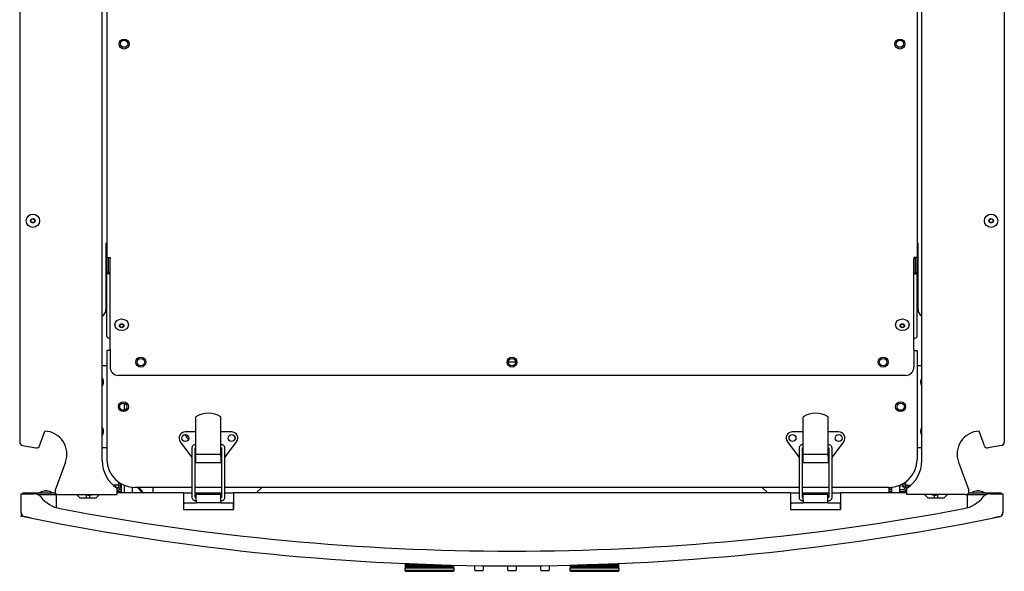
# Model space of a CAD drawing. Units: millimetres. Extents: x -1 to 596, y 0 to 669.
# Drawn here: x -1 to 596, y 0 to 334 of the extents above; entities that cross this region are included whole.
import ezdxf

# ---------------------------------------------------------------- set-up
doc = ezdxf.new("R2010")
doc.units = ezdxf.units.MM

msp = doc.modelspace()

# ---------------------------------------------------------------- linework, layer by layer
for p, q in [((49.11, 67.09), (49.11, 556.07)), ((545.97, 67.09), (545.97, 556.07)), ((-0.9, 506.54), (-0.9, 78.28)), ((595.97, 506.54), (595.97, 78.28)), ((52.01, 443.34), (52.01, 190.31)), ((543.07, 443.34), (543.07, 190.31)), ((51.41, 198.8), (51.41, 158.8)), ((52.01, 198.8), (51.41, 198.8)), ((543.67, 198.8), (543.07, 198.8)), ((543.67, 158.8), (543.67, 198.8)), ((52.01, 181.28), (52.01, 190.31)), ((52.01, 190.31), (53.91, 190.31)), ((52.91, 181.28), (52.91, 190.31)), ((53.91, 190.31), (53.91, 189.36)), ((53.91, 135.03), (53.91, 189.36)), ((543.07, 190.31), (541.17, 190.31)), ((541.17, 190.31), (541.17, 189.36)), ((541.17, 135.03), (541.17, 189.36)), ((542.17, 181.28), (542.17, 190.31)), ((543.07, 181.28), (543.07, 190.31)), ((52.91, 181.28), (52.01, 181.28)), ((52.01, 142.31), (52.01, 181.28)), ((542.17, 181.28), (543.07, 181.28)), ((543.07, 142.31), (543.07, 181.28)), ((59.76, 149.46), (59.76, 148.88)), ((62.05, 148.88), (62.05, 149.46)), ((533.02, 149.46), (533.02, 148.88)), ((535.31, 148.88), (535.31, 149.46)), ((53.91, 133.9), (52.01, 133.9)), ((52.01, 133.9), (52.01, 67.79)), ((53.91, 134.53), (53.91, 135.03)), ((53.91, 134.53), (53.91, 123.79)), ((541.17, 134.53), (541.17, 135.03)), ((541.17, 134.53), (541.17, 123.79)), ((541.17, 133.9), (543.07, 133.9)), ((543.07, 133.9), (543.07, 67.79)), ((49.11, 124.8), (52.01, 124.8)), ((543.07, 124.8), (545.97, 124.8)), ((536.16, 118.79), (58.91, 118.79)), ((62.51, 101.29), (62.51, 97.68)), ((105.91, 70.79), (105.91, 93.72)), ((121.11, 70.79), (121.11, 93.72)), ((473.96, 70.79), (473.96, 93.72)), ((489.16, 70.79), (489.16, 93.72)), ((11.18, 76.15), (14.41, 85.03)), ((105.91, 84.59), (99.51, 84.59)), ((127.52, 84.59), (121.11, 84.59)), ((473.96, 84.59), (467.56, 84.59)), ((495.56, 84.59), (489.16, 84.59)), ((583.9, 76.15), (580.67, 85.03)), ((96.46, 78.52), (103.51, 69.02)), ((123.51, 69.02), (130.57, 78.52)), ((464.5, 78.52), (471.56, 69.02)), ((491.56, 69.02), (498.61, 78.52)), ((0.75, 76.31), (8.95, 74.87)), ((52.01, 74.79), (49.11, 74.79)), ((103.51, 74.8), (103.51, 44.79)), ((105.51, 44.79), (105.51, 74.8)), ((121.51, 74.8), (121.51, 44.79)), ((123.51, 44.79), (123.51, 74.8)), ((471.56, 74.8), (471.56, 44.79)), ((473.56, 44.79), (473.56, 74.8)), ((489.56, 74.8), (489.56, 44.79)), ((491.56, 44.79), (491.56, 74.8)), ((545.97, 74.79), (543.07, 74.79)), ((594.32, 76.31), (586.12, 74.87)), ((26.87, 66.25), (20.65, 49.17)), ((105.51, 66.33), (105.91, 65.79)), ((121.11, 70.79), (105.91, 70.79)), ((105.91, 69.79), (105.91, 70.79)), ((105.91, 65.79), (105.91, 69.79)), ((121.11, 65.79), (105.91, 65.79)), ((121.11, 69.79), (121.11, 70.79)), ((121.11, 69.79), (121.11, 65.79)), ((121.11, 65.79), (121.51, 66.33)), ((473.56, 66.33), (473.96, 65.79)), ((489.16, 70.79), (473.96, 70.79)), ((473.96, 69.79), (473.96, 70.79)), ((473.96, 65.79), (473.96, 69.79)), ((489.16, 65.79), (473.96, 65.79)), ((489.16, 69.79), (489.16, 70.79)), ((489.16, 69.79), (489.16, 65.79)), ((489.16, 65.79), (489.56, 66.33)), ((568.2, 66.25), (574.42, 49.17)), ((58.91, 54.11), (58.91, 50.79)), ((536.16, 54.11), (536.16, 50.79)), ((16.35, 48.61), (13.66, 48.61)), ((16.15, 48.65), (13.86, 48.65)), ((13.86, 48.65), (13.86, 48.61)), ((16.15, 48.61), (16.15, 48.65)), ((58.91, 52.29), (56.11, 52.29)), ((56.11, 52.29), (56.11, 51.89)), ((57.41, 50.87), (57.41, 52.29)), ((57.52, 50.79), (58.91, 50.79)), ((58.11, 46.49), (58.11, 50.39)), ((58.11, 48.39), (60.91, 48.39)), ((59.51, 49.59), (60.91, 49.59)), ((59.91, 53.43), (59.91, 50.79)), ((60.91, 47.49), (60.91, 52.84)), ((62.51, 52.08), (62.51, 47.49)), ((67.51, 47.49), (67.51, 50.85)), ((103.51, 50.79), (69.01, 50.79)), ((80.01, 47.49), (80.01, 50.79)), ((121.51, 50.79), (105.51, 50.79)), ((471.56, 50.79), (123.51, 50.79)), ((145.82, 50.79), (142.52, 47.49)), ((449.25, 50.79), (452.55, 47.49)), ((489.56, 50.79), (473.56, 50.79)), ((526.06, 50.79), (491.56, 50.79)), ((526.06, 50.79), (526.06, 47.49)), ((526.06, 49.49), (527.56, 49.58)), ((526.06, 48.39), (527.56, 48.39)), ((527.56, 50.85), (527.56, 47.49)), ((532.56, 47.49), (532.56, 52.08)), ((532.56, 49.59), (535.56, 49.59)), ((532.56, 48.39), (536.97, 48.39)), ((534.16, 51.29), (534.16, 52.84)), ((535.16, 51.29), (534.16, 51.29)), ((535.16, 53.43), (535.16, 50.79)), ((536.16, 52.29), (538.97, 52.29)), ((537.55, 50.79), (536.16, 50.79)), ((536.97, 46.49), (536.97, 50.39)), ((537.67, 50.87), (537.67, 52.29)), ((538.97, 52.29), (538.97, 51.89)), ((581.42, 48.61), (578.73, 48.61)), ((581.22, 48.65), (578.93, 48.65)), ((578.93, 48.65), (578.93, 48.61)), ((581.22, 48.61), (581.22, 48.65)), ((0, 46.99), (6, 46.99)), ((0, 35.52), (0, 46.99)), ((2, 47.49), (20.8, 47.49)), ((6, 46.99), (7.93, 46.99)), ((9.89, 46.59), (21.5, 46.59)), ((21.5, 38.53), (21.5, 46.77)), ((22.53, 46.49), (58.11, 46.49)), ((35.5, 44.49), (33.5, 46.49)), ((35.5, 44.49), (45.51, 44.49)), ((39.5, 44.49), (39.5, 46.41)), ((39.76, 46.36), (42.45, 46.36)), ((39.96, 46.36), (39.96, 46.33)), ((39.96, 46.33), (42.25, 46.33)), ((41.51, 46.25), (41.51, 44.49)), ((42.25, 46.33), (42.25, 46.36)), ((47.51, 46.49), (45.51, 44.49)), ((98.31, 47.49), (58.11, 47.49)), ((98.31, 47.49), (98.31, 37.48)), ((98.31, 47.49), (103.51, 47.49)), ((105.51, 47.49), (121.51, 47.49)), ((106.01, 44.8), (105.91, 44.8)), ((105.91, 42.8), (106.01, 42.8)), ((106.01, 43.14), (106.01, 46.59)), ((121.01, 46.59), (106.01, 46.59)), ((106.01, 43.14), (106.01, 41.59)), ((121.01, 43.14), (121.01, 46.59)), ((121.11, 44.8), (121.01, 44.8)), ((121.01, 41.59), (121.01, 43.14)), ((121.01, 42.8), (121.11, 42.8)), ((123.51, 47.49), (128.72, 47.49)), ((466.36, 47.49), (128.72, 47.49)), ((128.72, 47.49), (128.72, 37.48)), ((466.36, 47.49), (466.36, 37.48)), ((466.36, 47.49), (471.56, 47.49)), ((473.56, 47.49), (489.56, 47.49)), ((474.06, 44.8), (473.96, 44.8)), ((473.96, 42.8), (474.06, 42.8)), ((474.06, 43.14), (474.06, 46.59)), ((489.06, 46.59), (474.06, 46.59)), ((474.06, 43.14), (474.06, 41.59)), ((489.06, 43.14), (489.06, 46.59)), ((489.16, 44.8), (489.06, 44.8)), ((489.06, 41.59), (489.06, 43.14)), ((489.06, 42.8), (489.16, 42.8)), ((491.56, 47.49), (496.76, 47.49)), ((496.76, 47.49), (496.76, 37.48)), ((536.97, 47.49), (496.76, 47.49)), ((572.54, 46.49), (536.97, 46.49)), ((549.57, 44.49), (547.57, 46.49)), ((549.57, 44.49), (559.57, 44.49)), ((552.62, 46.36), (555.31, 46.36)), ((552.82, 46.36), (552.82, 46.33)), ((552.82, 46.33), (555.11, 46.33)), ((553.57, 44.49), (553.57, 46.25)), ((555.11, 46.33), (555.11, 46.36)), ((555.57, 46.41), (555.57, 44.49)), ((561.57, 46.49), (559.57, 44.49)), ((573.57, 38.53), (573.57, 46.77)), ((573.57, 46.59), (585.18, 46.59)), ((574.27, 47.49), (593.07, 47.49)), ((587.14, 46.99), (589.07, 46.99)), ((589.07, 46.99), (595.07, 46.99)), ((595.07, 46.99), (595.07, 35.52)), ((98.31, 37.48), (128.72, 37.48)), ((98.51, 41.59), (98.51, 40.93)), ((98.51, 41.59), (106.01, 41.59)), ((98.51, 37.48), (98.51, 40.93)), ((121.01, 41.59), (106.01, 41.59)), ((121.01, 41.59), (128.52, 41.59)), ((128.52, 41.59), (128.52, 40.93)), ((128.52, 40.93), (128.52, 37.48)), ((466.36, 37.48), (496.76, 37.48)), ((466.56, 41.59), (466.56, 40.93)), ((466.56, 41.59), (474.06, 41.59)), ((466.56, 37.48), (466.56, 40.93)), ((489.06, 41.59), (474.06, 41.59)), ((489.06, 41.59), (496.56, 41.59)), ((496.56, 41.59), (496.56, 40.93)), ((496.56, 40.93), (496.56, 37.48)), ((262.53, 2), (232.53, 2)), ((232.53, 2), (232.54, 0.5)), ((262.52, 0.5), (232.54, 0.5)), ((232.54, 0.5), (233.05, 0)), ((233.04, 2), (233.06, 4.92)), ((233.05, 0), (262.01, 0)), ((233.09, 4.92), (233.06, 2)), ((233.17, 2), (233.19, 4.91)), ((233.27, 4.91), (233.25, 2)), ((233.46, 2), (233.48, 4.9)), ((233.62, 4.9), (233.59, 2)), ((233.9, 2), (233.92, 4.88)), ((234.11, 4.88), (234.09, 2)), ((234.49, 2), (234.52, 4.86)), ((234.75, 4.85), (234.73, 2)), ((235.23, 2), (235.25, 4.83)), ((235.53, 4.82), (235.51, 2)), ((236.1, 2), (236.12, 4.8)), ((236.44, 4.78), (236.42, 2)), ((237.09, 2), (237.11, 4.76)), ((237.48, 4.74), (237.46, 2)), ((238.2, 2), (238.22, 4.71)), ((238.62, 4.69), (238.61, 2)), ((239.42, 2), (239.43, 4.66)), ((239.86, 4.64), (239.85, 2)), ((240.72, 2), (240.73, 4.61)), ((241.19, 4.59), (241.18, 2)), ((242.09, 2), (242.1, 4.55)), ((242.58, 4.53), (242.58, 2)), ((243.53, 2), (243.53, 4.5)), ((244.03, 4.48), (244.03, 2)), ((245.01, 2), (245.01, 4.44)), ((245.52, 4.42), (245.52, 2)), ((246.51, 2), (246.51, 4.38)), ((247.03, 4.35), (247.03, 2)), ((248.03, 2), (248.03, 4.31)), ((248.55, 4.29), (248.55, 2)), ((249.54, 2), (249.54, 4.25)), ((250.05, 4.23), (250.05, 2)), ((251.03, 2), (251.03, 4.19)), ((251.53, 4.17), (251.53, 2)), ((252.48, 2), (252.48, 4.13)), ((252.96, 4.11), (252.97, 2)), ((253.88, 2), (253.87, 4.08)), ((254.33, 4.06), (254.34, 2)), ((255.21, 2), (255.2, 4.02)), ((255.63, 4.01), (255.64, 2)), ((256.45, 2), (256.44, 3.97)), ((256.84, 3.96), (256.86, 2)), ((257.6, 2), (257.59, 3.93)), ((257.95, 3.91), (257.97, 2)), ((258.64, 2), (258.62, 3.89)), ((258.95, 3.87), (258.96, 2)), ((259.55, 2), (259.54, 3.85)), ((259.82, 3.84), (259.83, 2)), ((260.33, 2), (260.32, 3.82)), ((260.55, 3.81), (260.57, 2)), ((260.97, 2), (260.96, 3.79)), ((261.14, 3.78), (261.16, 2)), ((261.47, 2), (261.45, 3.77)), ((261.59, 3.77), (261.6, 2)), ((261.81, 2), (261.8, 3.76)), ((261.88, 3.75), (261.89, 2)), ((262, 2), (261.98, 3.75)), ((262.01, 3.75), (262.02, 2)), ((262.02, 2), (262.01, 3.37)), ((262.01, 0), (262.52, 0.5)), ((262.52, 0.5), (262.53, 2)), ((274.03, 3.46), (274.03, 3.27)), ((274.75, 3.45), (274.79, 0.97)), ((275.29, 0.48), (279.77, 0.48)), ((280.27, 0.97), (280.32, 3.37)), ((281.03, 3.27), (281.03, 3.36)), ((294.76, 3.27), (294.8, 0.97)), ((295.3, 0.48), (299.78, 0.48)), ((300.28, 0.97), (300.32, 3.27)), ((314.76, 3.37), (314.8, 0.97)), ((315.3, 0.48), (319.78, 0.48)), ((320.28, 0.97), (320.32, 3.45)), ((362.54, 2), (332.54, 2)), ((332.54, 2), (332.55, 0.5)), ((362.53, 0.5), (332.55, 0.5)), ((332.55, 0.5), (333.06, 0)), ((333.05, 2), (333.07, 3.89)), ((333.06, 0), (362.03, 0)), ((333.09, 3.89), (333.08, 2)), ((333.18, 2), (333.2, 3.89)), ((333.28, 3.89), (333.26, 2)), ((333.47, 2), (333.49, 3.9)), ((333.62, 3.91), (333.6, 2)), ((333.91, 2), (333.93, 3.92)), ((334.11, 3.92), (334.1, 2)), ((334.51, 2), (334.52, 3.93)), ((334.76, 3.94), (334.74, 2)), ((335.24, 2), (335.26, 3.96)), ((335.54, 3.97), (335.52, 2)), ((336.11, 2), (336.12, 3.99)), ((336.45, 4), (336.44, 2)), ((337.11, 2), (337.12, 4.02)), ((337.48, 4.03), (337.47, 2)), ((338.22, 2), (338.23, 4.06)), ((338.63, 4.07), (338.62, 2)), ((339.43, 2), (339.44, 4.1)), ((339.87, 4.11), (339.86, 2)), ((340.73, 2), (340.74, 4.14)), ((341.2, 4.16), (341.19, 2)), ((342.1, 2), (342.11, 4.19)), ((342.59, 4.2), (342.59, 2)), ((343.54, 2), (343.55, 4.23)), ((344.04, 4.25), (344.04, 2)), ((345.02, 2), (345.02, 4.28)), ((345.53, 4.3), (345.53, 2)), ((346.52, 2), (346.53, 4.33)), ((347.04, 4.35), (347.04, 2)), ((348.04, 2), (348.04, 4.38)), ((348.56, 4.4), (348.56, 2)), ((349.55, 2), (349.55, 4.43)), ((350.06, 4.45), (350.07, 2)), ((351.04, 2), (351.04, 4.48)), ((351.54, 4.5), (351.55, 2)), ((352.5, 2), (352.49, 4.53)), ((352.97, 4.55), (352.98, 2)), ((353.89, 2), (353.88, 4.58)), ((354.34, 4.59), (354.36, 2)), ((355.22, 2), (355.21, 4.62)), ((355.64, 4.63), (355.66, 2)), ((356.47, 2), (356.45, 4.66)), ((356.85, 4.67), (356.87, 2)), ((357.61, 2), (357.6, 4.7)), ((357.96, 4.71), (357.98, 2)), ((358.65, 2), (358.63, 4.73)), ((358.95, 4.74), (358.97, 2)), ((359.56, 2), (359.54, 4.76)), ((359.82, 4.77), (359.84, 2)), ((360.34, 2), (360.32, 4.79)), ((360.56, 4.8), (360.58, 2)), ((360.99, 2), (360.96, 4.81)), ((361.15, 4.82), (361.17, 2)), ((361.48, 2), (361.46, 4.83)), ((361.59, 4.83), (361.61, 2)), ((361.82, 2), (361.8, 4.84)), ((361.88, 4.84), (361.9, 2)), ((362.01, 2), (361.98, 4.84)), ((362.01, 4.85), (362.04, 2)), ((362.04, 2), (362.02, 3.37)), ((362.03, 0), (362.53, 0.5)), ((362.53, 0.5), (362.54, 2))]:
    msp.add_line(p, q)
for centre, radius in [((62.41, 319.63), 3), ((532.66, 319.63), 3), ((62.41, 319.82), 2.15), ((532.66, 319.82), 2.15), ((7.1, 212.51), 4.08), ((587.97, 212.51), 4.08), ((7.1, 212.51), 1.35), ((7.1, 212.51), 1.15), ((587.97, 212.51), 1.35), ((587.97, 212.51), 1.15), ((72.51, 126.8), 3), ((72.51, 126.8), 2.2), ((297.54, 126.8), 3), ((297.54, 126.8), 2.2), ((522.56, 126.8), 3), ((522.56, 126.8), 2.2), ((62.01, 99.79), 3), ((61.91, 99.79), 2.2), ((533.06, 99.79), 3), ((533.16, 99.79), 2.2), ((99.51, 80.79), 2.1), ((99.51, 80.79), 2.05), ((127.52, 80.79), 2.1), ((127.52, 80.79), 2.05), ((467.56, 80.79), 2.1), ((467.56, 80.79), 2.05), ((495.56, 80.79), 2.1), ((495.56, 80.79), 2.05)]:
    msp.add_circle(centre, radius)
for centre, radius, start, end in [((46.41, 158.8), 5, 302.68364, 0), ((548.67, 158.8), 5, 180, 237.31636), ((58.91, 123.79), 5, 180, 270), ((536.16, 123.79), 5, 270, 0), ((45.91, 114.79), 4.08, 0, 38.25378), ((45.91, 114.79), 4.08, 321.74622, 0), ((549.17, 114.79), 4.08, 141.74622, 218.25378), ((75.01, 101.29), 12.5, 177.19235, 180), ((113.51, 80.79), 15, 59.55795, 120.44205), ((481.56, 80.79), 15, 59.55795, 120.44205), ((13.71, 71.04), 14, 340, 87.15883), ((45.91, 84.79), 4.08, 0, 38.25378), ((45.91, 84.79), 4.08, 321.74622, 0), ((99.51, 80.79), 3.8, 90, 216.5807), ((127.52, 80.79), 3.8, 323.4193, 90), ((467.56, 80.79), 3.8, 90, 216.5807), ((495.56, 80.79), 3.8, 323.4193, 90), ((549.17, 84.79), 4.08, 141.74622, 218.25378), ((581.36, 71.04), 14, 92.84117, 200), ((1.1, 78.28), 2, 180, 260), ((103.41, 84.09), 4.25, 197.19296, 243.27976), ((103.41, 84.09), 3.25, 208.05804, 232.41467), ((593.97, 78.28), 2, 280, 0), ((9.3, 76.84), 2, 260, 340), ((585.78, 76.84), 2, 200, 280), ((69.11, 67.09), 20, 180, 236.63299), ((69.01, 67.79), 17, 180, 270), ((526.06, 67.79), 17, 270, 0), ((525.96, 67.09), 20, 303.36701, 0), ((15, 41.47), 7.27, 100.66562, 124.10663), ((15, 41.47), 7.27, 80.93492, 99.06508), ((15, 41.47), 7.27, 55.89337, 79.33438), ((22.53, 48.49), 2, 160, 270), ((57.91, 50.79), 1, 281.53696, 0), ((57.91, 50.79), 2, 275.73917, 0), ((105.91, 78.7), 45.01, 218.33236, 223.91223), ((105.91, 78.7), 44.51, 218.84406, 224.53624), ((530.56, 52.29), 2.5, 323.1301, 0.18474), ((530.56, 52.29), 2.19, 335.77225, 356.63946), ((537.17, 50.79), 2, 180, 264.26083), ((537.17, 50.79), 1, 180, 258.46304), ((572.54, 48.49), 2, 270, 20), ((580.07, 41.47), 7.27, 100.66562, 124.10663), ((580.07, 41.47), 7.27, 80.93492, 99.06508), ((580.07, 41.47), 7.27, 55.89337, 79.33438), ((2, 45.49), 2, 90, 131.40962), ((7.93, 41.99), 5, 38.74349, 90), ((27.43, 57.63), 20, 218.74349, 259.27321), ((41.1, 53.5), 7.27, 254.92784, 259.33438), ((41.1, 53.5), 7.27, 260.93492, 279.06508), ((41.1, 53.5), 7.27, 280.66562, 285.07216), ((553.97, 53.5), 7.27, 254.92784, 259.33438), ((553.97, 53.5), 7.27, 260.93492, 279.06508), ((553.97, 53.5), 7.27, 280.66562, 285.07216), ((567.64, 57.63), 20, 280.72679, 321.25651), ((587.14, 41.99), 5, 90, 141.25651), ((593.07, 45.49), 2, 48.59038, 90), ((297.54, 1483.45), 1471.18, 259.27321, 280.72679), ((2.5, 35.52), 2.5, 180, 258.48283), ((2, 35.23), 2, 180, 244.93515), ((297.54, 1483.45), 1480.18, 258.62131, 281.37869), ((592.57, 35.52), 2.5, 281.51717, 0), ((593.07, 35.23), 2, 295.06437, 0), ((275.29, 0.98), 0.5, 181, 270), ((279.77, 0.98), 0.5, 270, 359), ((295.3, 0.98), 0.5, 181, 270), ((299.78, 0.98), 0.5, 270, 359), ((315.3, 0.98), 0.5, 181, 270), ((319.78, 0.98), 0.5, 270, 359)]:
    msp.add_arc(centre, radius, start, end)
for centre, major_axis, ratio, start_param, end_param in [((53.91, 181.28), (1.9, 0), 0.5, 3.141593, 4.712389), ((53.91, 181.28), (1, 0), 0.5, 3.141593, 4.712389), ((541.17, 181.28), (-1.9, 0), 0.5, 1.570796, 3.141593), ((541.17, 181.28), (-1, 0), 0.5, 1.570796, 3.141593), ((60.91, 149.46), (-1.15, 0), 0.866025, 6.231679, 6.283185), ((60.91, 149.46), (-1.15, 0), 0.866025, 3.141593, 3.193099), ((534.16, 149.46), (-1.15, 0), 0.866025, 6.231682, 6.283185), ((534.16, 149.46), (-1.15, 0), 0.866025, 3.141593, 3.193096), ((60.91, 149.46), (-1.35, 0), 0.866025, 0.243746, 0.553204), ((60.91, 149.46), (-1.35, 0), 0.866025, 2.588389, 2.897847), ((534.16, 149.46), (-1.35, 0), 0.866025, 0.243746, 0.5532), ((534.16, 149.46), (-1.35, 0), 0.866025, 2.588392, 2.897847), ((53.91, 142.31), (-1.9, 0), 0.5, 0, 1.570796), ((541.17, 142.31), (1.9, 0), 0.5, 4.712389, 6.283185), ((297.54, 371.02), (-244.1, 0), 0.999848, 1.561812, 1.579781), ((122.51, 74.8), (-1, 0), 0.707107, 6.21942, 6.283185), ((490.56, 74.8), (-1, 0), 0.707107, 6.21942, 6.283185), ((122.51, 44.79), (-1, 0), 0.707107, 2.868453, 3.141593), ((490.56, 44.79), (-1, 0), 0.707107, 2.868453, 3.141593)]:
    msp.add_ellipse(centre, major_axis=major_axis, ratio=ratio, start_param=start_param, end_param=end_param)
for centre, major_axis in [((60.91, 149.46), (-4.08, 0)), ((60.91, 148.89), (-1.35, 0)), ((60.91, 148.88), (-1.15, 0)), ((534.16, 149.46), (-4.08, 0)), ((534.16, 148.89), (-1.35, 0)), ((534.16, 148.88), (-1.15, 0))]:
    msp.add_ellipse(centre, major_axis=major_axis, ratio=0.866025)
for points, knots in [([(105.91, 76.79), (105.69, 76.78), (105.21, 76.75), (104.45, 76.45), (103.86, 75.92), (103.55, 75.32), (103.52, 74.96), (103.51, 74.8)], [0, 0, 0, 0, 0.166638, 0.429766, 0.659044, 0.866909, 1, 1, 1, 1]), ([(105.53, 74.7), (105.54, 74.71), (105.59, 74.73), (105.69, 74.77), (105.82, 74.79), (105.89, 74.79), (105.91, 74.79)], [0.6273722, 0.6273722, 0.6273722, 0.6273722, 0.7027294, 0.8247944, 0.9475979, 1, 1, 1, 1]), ([(123.51, 74.8), (123.49, 75.05), (123.44, 75.47), (123.03, 76.06), (122.45, 76.51), (121.75, 76.75), (121.31, 76.78), (121.11, 76.79)], [0, 0, 0, 0, 0.202238, 0.402349, 0.613967, 0.849325, 1, 1, 1, 1]), ([(121.11, 74.79), (121.17, 74.79), (121.27, 74.78), (121.41, 74.74), (121.51, 74.7), (121.55, 74.67), (121.55, 74.66), (121.55, 74.66)], [0, 0, 0, 0, 0.1220871, 0.25, 0.3778018, 0.5105237, 0.5830569, 0.5830569, 0.5830569, 0.5830569]), ([(473.96, 76.79), (473.74, 76.78), (473.25, 76.75), (472.5, 76.45), (471.9, 75.92), (471.6, 75.32), (471.57, 74.96), (471.56, 74.8)], [0, 0, 0, 0, 0.166638, 0.429766, 0.659044, 0.866909, 1, 1, 1, 1]), ([(473.57, 74.7), (473.59, 74.71), (473.63, 74.73), (473.74, 74.77), (473.86, 74.79), (473.93, 74.79), (473.96, 74.79)], [0.6273722, 0.6273722, 0.6273722, 0.6273722, 0.7027294, 0.8247944, 0.9475979, 1, 1, 1, 1]), ([(491.56, 74.8), (491.53, 75.05), (491.48, 75.47), (491.08, 76.06), (490.49, 76.51), (489.79, 76.75), (489.36, 76.78), (489.16, 76.79)], [0, 0, 0, 0, 0.202238, 0.402349, 0.613967, 0.849325, 1, 1, 1, 1]), ([(489.16, 74.79), (489.22, 74.79), (489.32, 74.78), (489.46, 74.74), (489.56, 74.7), (489.59, 74.67), (489.6, 74.66), (489.6, 74.66)], [0, 0, 0, 0, 0.1220871, 0.25, 0.3778018, 0.5105237, 0.5830569, 0.5830569, 0.5830569, 0.5830569]), ([(527.56, 50.6), (527.45, 50.59), (527.34, 50.58), (527.23, 50.58), (526.84, 50.55), (526.45, 50.53), (526.06, 50.5)], [0.6737728, 0.6737728, 0.6737728, 0.6737728, 0.7473609, 0.7473609, 0.7473609, 1, 1, 1, 1]), ([(103.51, 44.79), (103.54, 44.54), (103.59, 44.12), (103.99, 43.52), (104.58, 43.08), (105.28, 42.83), (105.71, 42.8), (105.91, 42.8)], [0, 0, 0, 0, 0.202238, 0.402349, 0.613967, 0.849325, 1, 1, 1, 1]), ([(105.91, 44.8), (105.86, 44.8), (105.76, 44.8), (105.61, 44.84), (105.51, 44.89), (105.48, 44.92), (105.47, 44.92), (105.47, 44.92)], [0, 0, 0, 0, 0.1220871, 0.25, 0.3778018, 0.5105237, 0.5830569, 0.5830569, 0.5830569, 0.5830569]), ([(121.5, 44.88), (121.49, 44.88), (121.44, 44.85), (121.33, 44.82), (121.21, 44.8), (121.14, 44.8), (121.11, 44.8)], [0.6273722, 0.6273722, 0.6273722, 0.6273722, 0.7027294, 0.8247944, 0.9475979, 1, 1, 1, 1]), ([(121.11, 42.8), (121.33, 42.81), (121.82, 42.84), (122.58, 43.14), (123.17, 43.67), (123.47, 44.27), (123.5, 44.62), (123.51, 44.79)], [0, 0, 0, 0, 0.166638, 0.429766, 0.659044, 0.866909, 1, 1, 1, 1]), ([(471.56, 44.79), (471.58, 44.54), (471.64, 44.12), (472.04, 43.52), (472.63, 43.08), (473.32, 42.83), (473.76, 42.8), (473.96, 42.8)], [0, 0, 0, 0, 0.202238, 0.402349, 0.613967, 0.849325, 1, 1, 1, 1]), ([(473.96, 44.8), (473.9, 44.8), (473.8, 44.8), (473.66, 44.84), (473.56, 44.89), (473.52, 44.92), (473.52, 44.92), (473.52, 44.92)], [0, 0, 0, 0, 0.1220871, 0.25, 0.3778018, 0.5105237, 0.5830569, 0.5830569, 0.5830569, 0.5830569]), ([(489.54, 44.88), (489.53, 44.88), (489.48, 44.85), (489.38, 44.82), (489.25, 44.8), (489.18, 44.8), (489.16, 44.8)], [0.6273722, 0.6273722, 0.6273722, 0.6273722, 0.7027294, 0.8247944, 0.9475979, 1, 1, 1, 1]), ([(489.16, 42.8), (489.38, 42.81), (489.86, 42.84), (490.62, 43.14), (491.22, 43.67), (491.52, 44.27), (491.55, 44.62), (491.56, 44.79)], [0, 0, 0, 0, 0.166638, 0.429766, 0.659044, 0.866909, 1, 1, 1, 1]), ([(5.51, 32.36), (5.28, 32.41), (5.05, 32.46), (4.61, 32.55), (4.39, 32.59), (3.97, 32.68), (3.77, 32.72), (3.39, 32.79), (3.21, 32.83), (2.88, 32.9), (2.73, 32.93), (2.47, 32.98), (2.36, 33), (2.1, 33.06), (2, 33.07), (2, 33.07)], [0, 0, 0, 0, 0.125, 0.125, 0.25, 0.25, 0.375, 0.375, 0.5, 0.5, 0.625, 0.625, 0.75, 0.75, 1, 1, 1, 1]), ([(593.07, 33.07), (593.07, 33.07), (593.05, 33.07), (592.96, 33.05), (592.89, 33.04), (592.71, 33), (592.6, 32.98), (592.34, 32.93), (592.19, 32.9), (591.87, 32.83), (591.69, 32.79), (591.31, 32.72), (591.11, 32.68), (590.69, 32.59), (590.47, 32.55), (590.02, 32.46), (589.79, 32.41), (589.56, 32.36)], [0, 0, 0, 0, 0.125, 0.125, 0.25, 0.25, 0.375, 0.375, 0.5, 0.5, 0.625, 0.625, 0.75, 0.75, 0.875, 0.875, 1, 1, 1, 1])]:
    msp.add_open_spline(points, degree=3, knots=knots)
msp.add_open_spline([(526.06, 49.76), (526.56, 49.79), (527.06, 49.83), (527.56, 49.87)], degree=3)
msp.add_point((0, 33.48))

doc.saveas('drawing.dxf')
